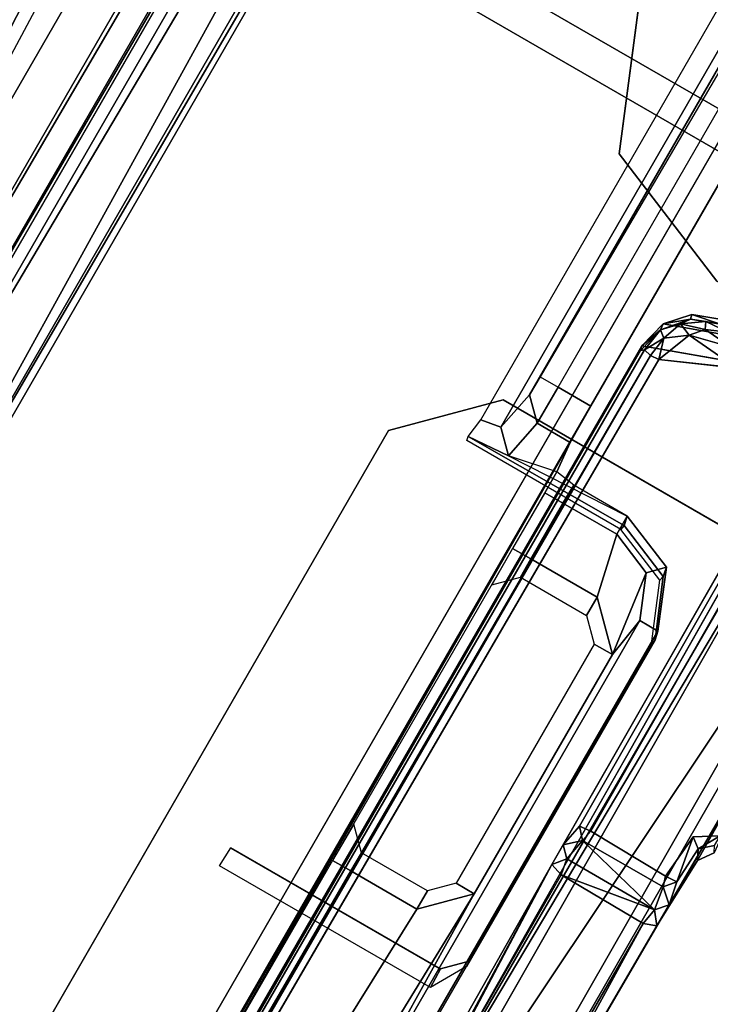
# Model space of a CAD drawing. Units: inches. Extents: x -39 to 25.7, y -29.8 to 29.8.
# Drawn here: x 2.3 to 2.9, y 7.2 to 8.1 of the extents above; entities that cross this region are included whole.
import ezdxf

# ---------------------------------------------------------------- set-up
doc = ezdxf.new("R2010")
doc.units = ezdxf.units.IN
doc.header["$MEASUREMENT"] = 0
for name, color, linetype in [('DESK-BASE', 4, 'Continuous'), ('DESK-BASECOVERTOP', 4, 'Continuous'), ('DESK-CABLEMANAGEMENT3', 4, 'Continuous'), ('DESK-LOWERLEG3', 4, 'Continuous'), ('DESK-TOP3', 4, 'Continuous'), ('DESK-TOPEDGE3', 4, 'Continuous'), ('DESK-TOPSUPPORT3', 4, 'Continuous')]:
    doc.layers.add(name, color=color, linetype=linetype)

msp = doc.modelspace()

# ---------------------------------------------------------------- linework, layer by layer
at = {"layer": 'DESK-BASE'}
for points, invisible_edges in [([(7.88129, 8.27375, 0.65943), (3.22629, 10.96196, 0.65943), (2.46665, 10.95699, 0.65943), (8.2557, 7.61467, 0.65943)], 5), ([(2.46665, 10.95699, 0.56101), (3.22629, 10.96196, 0.56101), (7.88129, 8.27375, 0.56101), (8.2557, 7.61467, 0.56101)], 10), ([(8.35609, 6.91747, 0.65943), (8.2557, 7.61467, 0.65943), (2.46665, 10.95699, 0.65943), (1.80953, 10.69335, 0.65943)], 10), ([(2.46665, 10.95699, 0.56101), (8.2557, 7.61467, 0.56101), (8.35609, 6.91747, 0.56101), (1.80953, 10.69335, 0.56101)], 5), ([(8.35609, 6.91747, 0.65943), (1.80953, 10.69335, 0.65943), (1.28699, 10.21268, 0.65943), (8.20094, 6.2209, 0.65943)], 5), ([(1.28699, 10.21268, 0.56101), (1.80953, 10.69335, 0.56101), (8.35609, 6.91747, 0.56101), (8.20094, 6.2209, 0.56101)], 10), ([(1.28699, 10.21268, 21.46652), (1.79545, 10.6844, 21.46652), (2.87634, 8.13157, 21.46652), (2.64012, 7.72242, 21.46652)], 14), ([(2.87634, 8.13157, 21.56494), (1.79545, 10.6844, 21.56494), (1.28699, 10.21268, 21.56494), (2.64012, 7.72242, 21.56494)], 13), ([(1.28699, 10.21268, 21.46652), (2.64012, 7.72242, 21.46652), (1.61846, 5.95287, 21.46652), (-2.59879, 5.05607, 21.46652)], 5), ([(1.61846, 5.95287, 21.56494), (2.64012, 7.72242, 21.56494), (1.28699, 10.21268, 21.56494), (-2.59879, 5.05607, 21.56494)], 10), ([(5.67808, 0.27742, 0.65943), (8.20094, 6.2209, 0.65943), (1.28699, 10.21268, 0.65943), (-2.59879, 5.05607, 0.65943)], 10), ([(1.28699, 10.21268, 0.56101), (8.20094, 6.2209, 0.56101), (5.67808, 0.27742, 0.56101), (-2.59879, 5.05607, 0.56101)], 5), ([(2.85667, 7.9822, 21.46652), (2.64012, 7.72242, 21.46652), (2.87634, 8.13157, 21.46652)], 3), ([(2.87634, 8.13157, 21.56494), (2.64012, 7.72242, 21.56494), (2.85667, 7.9822, 21.56494), (2.87634, 8.13157, 21.56494)], 3), ([(2.85667, 7.9822, 21.46652), (2.94839, 7.86267, 21.46652), (2.74768, 7.75124, 21.46652), (2.64012, 7.72242, 21.46652)], 10), ([(2.74768, 7.75124, 21.56494), (2.94839, 7.86267, 21.56494), (2.85667, 7.9822, 21.56494), (2.64012, 7.72242, 21.56494)], 5), ([(3.08477, 7.78393, 21.46652), (2.98635, 7.61345, 21.46652), (2.74768, 7.75124, 21.46652), (2.94839, 7.86267, 21.46652)], 5), ([(2.74768, 7.75124, 21.56494), (2.98635, 7.61345, 21.56494), (3.08477, 7.78393, 21.56494), (2.94839, 7.86267, 21.56494)], 10)]:
    msp.add_3dface(points, dxfattribs=dict(at, invisible_edges=invisible_edges))
for points in [[(2.84864, 9.45472, 0.65943), (1.33242, 7.88858, 0.65943), (1.2407, 8.00811, 0.65943), (2.14854, 9.85892, 0.65943)], [(2.84864, 9.45472, 0.73423), (2.14854, 9.85892, 0.73423), (1.2407, 8.00811, 0.73423), (1.33242, 7.88858, 0.73423)], [(1.33242, 7.88858, 21.39171), (1.95366, 9.52138, 21.39171), (2.84696, 9.00563, 21.39171), (1.98463, 7.51203, 21.39171)], [(1.33242, 7.88858, 21.46652), (1.98463, 7.51203, 21.46652), (2.84696, 9.00563, 21.46652), (1.95366, 9.52138, 21.46652)], [(1.98463, 7.51203, 0.65943), (1.33242, 7.88858, 0.65943), (2.84864, 9.45472, 0.65943), (2.92568, 9.35432, 0.65943)], [(1.98463, 7.51203, 0.73423), (2.92568, 9.35432, 0.73423), (2.84864, 9.45472, 0.73423), (1.33242, 7.88858, 0.73423)], [(1.98463, 7.51203, 0.65943), (2.92568, 9.35432, 0.65943), (2.90916, 9.22884, 0.65943), (2.81664, 9.06859, 0.65943)], [(2.92568, 9.35432, 0.73423), (2.90916, 9.22884, 0.73423), (2.81664, 9.06859, 0.73423), (1.98463, 7.51203, 0.73423)], [(1.98463, 7.51203, 0.65943), (2.84696, 9.00563, 0.65943), (2.81664, 9.06859, 0.65943), (1.98463, 7.51203, 0.65943)], [(1.98463, 7.51203, 0.73423), (1.98463, 7.51203, 0.73423), (2.84696, 9.00563, 0.73423), (2.81664, 9.06859, 0.73423)], [(2.02191, 7.4905, 21.37809), (1.98463, 7.51203, 21.39171), (2.84696, 9.00563, 21.39171), (2.88424, 8.98411, 21.37809)], [(2.92152, 8.96258, 21.43926), (2.84696, 9.00563, 21.46652), (1.98463, 7.51203, 21.46652), (2.05919, 7.46898, 21.43926)], [(2.93857, 8.95274, 0.70325), (2.05919, 7.46898, 0.68669), (1.98463, 7.51203, 0.65943), (2.84696, 9.00563, 0.65943)], [(2.84696, 9.00563, 0.73423), (1.98463, 7.51203, 0.73423), (2.02191, 7.4905, 0.74786), (2.89277, 8.97918, 0.75614)], [(2.03071, 7.44223, 21.31691), (2.0456, 7.47682, 21.34216), (2.90794, 8.97043, 21.34216), (2.93044, 9.00062, 21.31691)], [(2.91174, 8.96823, 0.80904), (2.03071, 7.44223, 0.80904), (2.03071, 7.44223, 21.31691), (2.93044, 9.00062, 21.31691)], [(2.90794, 8.97043, 21.34216), (2.0456, 7.47682, 21.34216), (2.02191, 7.4905, 21.37809), (2.88424, 8.98411, 21.37809)], [(2.02191, 7.4905, 0.74786), (2.0456, 7.47682, 0.78379), (2.91174, 8.96823, 0.80904), (2.89277, 8.97918, 0.75614)], [(2.91174, 8.96823, 0.80904), (2.0456, 7.47682, 0.78379), (2.03071, 7.44223, 0.80904), (2.91174, 8.96823, 0.80904)], [(2.10658, 7.44161, 21.36742), (2.96892, 8.93522, 21.36742), (2.92152, 8.96258, 21.43926), (2.05919, 7.46898, 21.43926)], [(2.97652, 8.93083, 0.80904), (2.99522, 8.96322, 21.31691), (2.10658, 7.44161, 21.36742), (2.09549, 7.40483, 0.80904)], [(2.96892, 8.93522, 21.36742), (2.96892, 8.93522, 21.36742), (2.10658, 7.44161, 21.36742), (2.99522, 8.96322, 21.31691)], [(2.10658, 7.44161, 0.75853), (2.10658, 7.44161, 0.75853), (2.05919, 7.46898, 0.68669), (2.93857, 8.95274, 0.70325)], [(2.09549, 7.40483, 0.80904), (2.10658, 7.44161, 0.75853), (2.93857, 8.95274, 0.70325), (2.97652, 8.93083, 0.80904)], [(2.87634, 8.13157, 21.56494), (2.85667, 7.9822, 21.56494), (2.85667, 7.9822, 21.46652), (2.87634, 8.13157, 21.46652)], [(2.94839, 7.86267, 21.56494), (2.94839, 7.86267, 21.46652), (2.85667, 7.9822, 21.46652), (2.85667, 7.9822, 21.56494)], [(2.64012, 7.72242, 21.56494), (2.64012, 7.72242, 21.46652), (2.74768, 7.75124, 21.46652), (2.74768, 7.75124, 21.56494)], [(2.98635, 7.61345, 21.56494), (2.74768, 7.75124, 21.56494), (2.74768, 7.75124, 21.46652), (2.98635, 7.61345, 21.46652)], [(2.64012, 7.72242, 21.56494), (1.61846, 5.95287, 21.56494), (1.61846, 5.95287, 21.46652), (2.64012, 7.72242, 21.46652)]]:
    msp.add_3dface(points, dxfattribs=at)
at = {"layer": 'DESK-BASECOVERTOP'}
for points, invisible_edges in [([(1.47561, 5.43981, 22.45077), (4.23151, 10.21318, 22.45077), (2.40966, 11.24768, 22.45077), (1.90462, 11.08078, 22.45077)], 10), ([(2.87803, 7.80199, 22.31396), (2.98733, 7.78274, 22.31396), (3.19904, 6.58205, 22.31396), (1.6223, 5.627, 22.31405)], 4), ([(1.53921, 5.44166, 22.45176), (2.89397, 7.7889, 22.45177), (1.52409, 5.43689, 22.44883)], 1), ([(1.53921, 5.44166, 22.45176), (3.17762, 6.57827, 22.45176), (2.89397, 7.7889, 22.45177)], 15), ([(2.89397, 7.7889, 22.45177), (3.17762, 6.57827, 22.45176), (2.96712, 7.78105, 22.4518)], 1)]:
    msp.add_3dface(points, dxfattribs=dict(at, invisible_edges=invisible_edges))
for points in [[(4.19429, 10.23467, 21.87956), (2.7456, 7.72547, 21.87956), (2.72687, 7.73238, 21.86022), (4.17724, 10.24451, 21.86022)], [(2.7724, 7.75599, 22.33472), (2.7456, 7.72547, 21.87956), (4.19429, 10.23467, 21.87956), (4.20144, 10.23054, 22.35269)], [(4.21849, 10.2207, 22.37203), (2.78247, 7.77281, 22.35269), (2.7724, 7.75599, 22.33472), (4.20144, 10.23054, 22.35269)], [(1.47561, 5.43981, 22.45077), (1.49266, 5.42997, 22.43126), (4.24856, 10.20334, 22.43126), (4.23151, 10.21318, 22.45077)], [(4.24901, 10.20308, 22.37203), (2.83004, 7.74535, 22.37203), (2.79952, 7.76297, 22.37203), (4.21849, 10.2207, 22.37203)], [(4.24856, 10.20334, 22.43126), (1.49266, 5.42997, 22.43126), (2.83004, 7.74535, 22.37203), (4.24901, 10.20308, 22.37203)], [(2.89788, 7.82256, 22.31396), (2.92372, 7.82701, 22.43278), (2.92506, 7.8314, 22.31396)], [(2.9757, 7.80885, 22.31396), (2.89788, 7.82256, 22.31396), (2.92506, 7.8314, 22.31396), (2.95319, 7.82644, 22.31396)], [(2.92506, 7.8314, 22.31396), (2.92372, 7.82701, 22.43278), (2.95186, 7.82206, 22.43283)], [(2.92506, 7.8314, 22.31396), (2.95186, 7.82206, 22.43283), (2.95319, 7.82644, 22.31396)], [(2.87803, 7.80199, 22.31396), (2.89558, 7.81703, 22.43766), (2.89788, 7.82256, 22.31396)], [(2.9757, 7.80885, 22.31396), (2.98733, 7.78274, 22.31396), (2.87803, 7.80199, 22.31396), (2.89788, 7.82256, 22.31396)], [(2.89788, 7.82256, 22.31396), (2.89558, 7.81703, 22.43766), (2.92372, 7.82701, 22.43278)], [(2.89558, 7.81703, 22.43766), (2.91419, 7.82247, 22.44313), (2.92372, 7.82701, 22.43278)], [(2.8987, 7.80921, 22.4488), (2.91419, 7.82247, 22.44313), (2.89558, 7.81703, 22.43766)], [(2.92249, 7.81181, 22.4515), (2.91419, 7.82247, 22.44313), (2.8987, 7.80921, 22.4488)], [(2.92372, 7.82701, 22.43278), (2.91419, 7.82247, 22.44313), (2.93803, 7.82484, 22.43943)], [(2.93756, 7.81735, 22.44901), (2.93803, 7.82484, 22.43943), (2.91419, 7.82247, 22.44313)], [(2.92249, 7.81181, 22.4515), (2.93756, 7.81735, 22.44901), (2.91419, 7.82247, 22.44313)], [(2.92372, 7.82701, 22.43278), (2.93803, 7.82484, 22.43943), (2.95186, 7.82206, 22.43283)], [(2.93756, 7.81735, 22.44901), (2.95894, 7.81474, 22.44314), (2.93803, 7.82484, 22.43943)], [(2.95186, 7.82206, 22.43283), (2.93803, 7.82484, 22.43943), (2.95894, 7.81474, 22.44314)], [(2.8767, 7.79763, 22.43225), (2.89558, 7.81703, 22.43766), (2.87803, 7.80199, 22.31396)], [(2.8767, 7.79763, 22.43225), (2.88034, 7.79802, 22.44292), (2.89558, 7.81703, 22.43766)], [(2.8987, 7.80921, 22.4488), (2.89558, 7.81703, 22.43766), (2.88034, 7.79802, 22.44292)], [(2.89397, 7.7889, 22.45177), (2.96712, 7.78105, 22.4518), (2.92249, 7.81181, 22.4515)], [(2.92249, 7.81181, 22.4515), (2.8987, 7.80921, 22.4488), (2.89397, 7.7889, 22.45177)], [(2.92249, 7.81181, 22.4515), (2.96196, 7.80066, 22.45049), (2.93756, 7.81735, 22.44901)], [(2.96712, 7.78105, 22.4518), (2.96196, 7.80066, 22.45049), (2.92249, 7.81181, 22.4515)], [(2.96196, 7.80066, 22.45049), (2.95894, 7.81474, 22.44314), (2.93756, 7.81735, 22.44901)], [(2.87803, 7.80199, 22.31396), (1.6223, 5.627, 22.31405), (1.52217, 5.45151, 22.43225), (2.8767, 7.79763, 22.43225)], [(2.88605, 7.79271, 22.44964), (2.8987, 7.80921, 22.4488), (2.88034, 7.79802, 22.44292)], [(2.89397, 7.7889, 22.45177), (2.8987, 7.80921, 22.4488), (2.88605, 7.79271, 22.44964)], [(1.51746, 5.43913, 22.44097), (2.88605, 7.79271, 22.44964), (2.88034, 7.79802, 22.44292)], [(1.51746, 5.43913, 22.44097), (2.88034, 7.79802, 22.44292), (2.8767, 7.79763, 22.43225)], [(2.8767, 7.79763, 22.43225), (1.52217, 5.45151, 22.43225), (1.51746, 5.43913, 22.44097)], [(1.52409, 5.43689, 22.44883), (2.88605, 7.79271, 22.44964), (1.51746, 5.43913, 22.44097)], [(1.52409, 5.43689, 22.44883), (2.89397, 7.7889, 22.45177), (2.88605, 7.79271, 22.44964)], [(2.78247, 7.77281, 22.35269), (2.79952, 7.76297, 22.37203), (2.77964, 7.72916, 22.33609), (2.7724, 7.75599, 22.33472)], [(2.77964, 7.72916, 22.33609), (2.75284, 7.69865, 21.88093), (2.7456, 7.72547, 21.87956), (2.7724, 7.75599, 22.33472)], [(2.83004, 7.74535, 22.37203), (2.8107, 7.71123, 22.33609), (2.77964, 7.72916, 22.33609), (2.79952, 7.76297, 22.37203)], [(1.49266, 5.42997, 22.43126), (1.85028, 6.04457, 22.15532), (1.88724, 6.10859, 22.15532), (2.83004, 7.74535, 22.37203)], [(1.88724, 6.10859, 22.15532), (1.90721, 6.14251, 22.11664), (2.8107, 7.71123, 22.33609), (2.83004, 7.74535, 22.37203)], [(2.75284, 7.69865, 21.88093), (2.71485, 7.71668, 21.84225), (2.72687, 7.73238, 21.86022), (2.7456, 7.72547, 21.87956)], [(2.7982, 7.68355, 21.99073), (2.75284, 7.69865, 21.88093), (2.77964, 7.72916, 22.33609), (2.8107, 7.71123, 22.33609)], [(1.90721, 6.14251, 22.11664), (1.90915, 6.14379, 21.99784), (2.39246, 6.98091, 21.99784), (2.8107, 7.71123, 22.33609)], [(2.39246, 6.98091, 21.99784), (2.78687, 7.66404, 21.99784), (2.7982, 7.68355, 21.99073), (2.8107, 7.71123, 22.33609)], [(2.71485, 7.71668, 21.84225), (2.86136, 7.63321, 21.85336), (2.85819, 7.6296, 21.79945), (2.71362, 7.71306, 21.79945)], [(2.86433, 7.64196, 21.95693), (2.86136, 7.63321, 21.85336), (2.71485, 7.71668, 21.84225), (2.75284, 7.69865, 21.88093)], [(2.75284, 7.69865, 21.88093), (2.86433, 7.64196, 21.95693), (2.81404, 7.671, 21.95693), (2.7982, 7.68355, 21.99073)], [(2.80391, 7.6542, 21.97833), (2.81404, 7.671, 21.95693), (2.7982, 7.68355, 21.99073), (2.78687, 7.66404, 21.99784)], [(2.86433, 7.64196, 21.95693), (2.81404, 7.671, 21.95693), (2.80391, 7.6542, 21.97833), (2.85452, 7.62498, 21.97833)], [(2.75663, 7.61168, 21.99784), (2.77368, 7.60184, 21.97833), (2.80391, 7.6542, 21.97833), (2.78687, 7.66404, 21.99784)], [(2.83589, 7.56592, 21.97833), (2.85452, 7.62498, 21.97833), (2.80391, 7.6542, 21.97833), (2.77368, 7.60184, 21.97833)], [(2.88207, 7.58895, 21.97833), (2.90105, 7.59402, 21.95767), (2.86433, 7.64196, 21.95693), (2.85452, 7.62498, 21.97833)], [(2.86433, 7.64196, 21.95693), (2.90105, 7.59402, 21.95767), (2.8981, 7.58548, 21.85537), (2.86136, 7.63321, 21.85336)], [(2.88207, 7.58895, 21.97833), (2.85452, 7.62498, 21.97833), (2.83589, 7.56592, 21.97833), (2.85029, 7.51215, 21.97833)], [(2.85819, 7.6296, 21.79945), (2.86136, 7.63321, 21.85336), (2.8981, 7.58548, 21.85537), (2.89482, 7.58176, 21.79971)], [(2.76413, 7.58462, 21.95899), (2.77368, 7.60184, 21.97833), (2.75663, 7.61168, 21.99784), (2.73725, 7.57742, 21.95916)], [(2.82604, 7.54888, 21.95899), (2.83589, 7.56592, 21.97833), (2.77368, 7.60184, 21.97833), (2.76413, 7.58462, 21.95899)], [(2.85029, 7.51215, 21.97833), (2.87606, 7.54399, 21.97833), (2.88207, 7.58895, 21.97833), (2.85029, 7.51215, 21.97833)], [(2.87606, 7.54399, 21.97833), (2.89311, 7.53415, 21.95899), (2.90105, 7.59402, 21.95767), (2.88207, 7.58895, 21.97833)], [(2.90105, 7.59402, 21.95767), (2.89311, 7.53415, 21.95899), (2.89034, 7.5259, 21.86022), (2.8981, 7.58548, 21.85537)], [(2.89034, 7.5259, 21.86022), (2.88691, 7.52203, 21.80082), (2.89482, 7.58176, 21.79971), (2.8981, 7.58548, 21.85537)], [(2.85029, 7.51215, 21.97833), (2.83589, 7.56592, 21.97833), (2.82604, 7.54888, 21.95899), (2.83325, 7.52199, 21.95899)], [(2.55791, 6.95357, 21.95899), (2.89311, 7.53415, 21.95899), (2.87606, 7.54399, 21.97833), (2.54087, 6.96341, 21.97833)], [(2.72061, 7.28754, 21.97833), (2.54087, 6.96341, 21.97833), (2.87606, 7.54399, 21.97833), (2.85029, 7.51215, 21.97833)], [(2.89034, 7.5259, 21.86022), (2.89311, 7.53415, 21.95899), (2.55791, 6.95357, 21.95899), (2.55854, 6.95121, 21.86022)], [(2.71334, 7.21932, 21.86022), (2.71573, 7.22416, 21.84019), (2.71543, 7.22434, 21.82051), (2.89034, 7.5259, 21.86022)], [(2.71543, 7.22434, 21.82051), (2.72498, 7.24155, 21.80082), (2.88691, 7.52203, 21.80082), (2.89034, 7.5259, 21.86022)], [(2.70357, 7.29738, 21.95899), (2.72061, 7.28754, 21.97833), (2.85029, 7.51215, 21.97833), (2.83325, 7.52199, 21.95899)], [(2.58759, 7.31889, 21.99784), (2.60464, 7.30904, 21.97833), (2.61477, 7.32592, 21.95899), (2.60757, 7.35281, 21.95916)], [(2.49201, 7.3306, 21.84053), (2.68884, 7.21696, 21.84053), (2.67959, 7.19957, 21.86022), (2.48157, 7.31389, 21.86022)], [(2.49231, 7.33043, 21.82085), (2.68854, 7.21713, 21.82085), (2.68884, 7.21696, 21.84053), (2.49201, 7.3306, 21.84053)], [(2.61477, 7.32592, 21.95899), (2.60464, 7.30904, 21.97833), (2.66684, 7.27313, 21.97833), (2.67668, 7.29018, 21.95899)], [(2.40951, 6.97107, 21.97833), (2.60464, 7.30904, 21.97833), (2.58759, 7.31889, 21.99784), (2.39246, 6.98091, 21.99784)], [(2.46021, 6.9418, 21.97833), (2.66684, 7.27313, 21.97833), (2.60464, 7.30904, 21.97833), (2.40951, 6.97107, 21.97833)], [(2.66684, 7.27313, 21.97833), (2.72061, 7.28754, 21.97833), (2.70357, 7.29738, 21.95899), (2.67668, 7.29018, 21.95899)], [(2.72061, 7.28754, 21.97833), (2.66684, 7.27313, 21.97833), (2.46021, 6.9418, 21.97833), (2.50502, 6.9359, 21.97833)], [(2.54087, 6.96341, 21.97833), (2.54087, 6.96341, 21.97833), (2.72061, 7.28754, 21.97833), (2.50502, 6.9359, 21.97833)], [(2.67959, 7.19957, 21.86022), (2.68884, 7.21696, 21.84053), (2.71573, 7.22416, 21.84019), (2.71334, 7.21932, 21.86022)], [(2.68884, 7.21696, 21.84053), (2.68854, 7.21713, 21.82085), (2.71543, 7.22434, 21.82051), (2.71573, 7.22416, 21.84019)]]:
    msp.add_3dface(points, dxfattribs=at)
at = {"layer": 'DESK-CABLEMANAGEMENT3'}
for points, invisible_edges in [([(2.79349, 7.315, 27.14479), (3.04449, 7.7359, 26.64036), (2.61247, 6.97348, 26.26961)], 1), ([(2.79349, 7.315, 27.14479), (3.02471, 7.71947, 27.16259), (3.04449, 7.7359, 26.64036)], 12), ([(2.81955, 7.35096, 27.42012), (3.03187, 7.72257, 27.42086), (2.80417, 7.33352, 27.1753)], 2), ([(2.80417, 7.33352, 27.1753), (3.03187, 7.72257, 27.42086), (3.02471, 7.71947, 27.16259)], 1), ([(2.83019, 7.34627, 27.43197), (3.03187, 7.72257, 27.42086), (2.81955, 7.35096, 27.42012)], 1), ([(2.83019, 7.34627, 27.43197), (3.04208, 7.7178, 27.43272), (3.03187, 7.72257, 27.42086)], 12), ([(2.98136, 7.42707, 27.43161), (3.04208, 7.7178, 27.43272), (2.83019, 7.34627, 27.43197)], 13), ([(3.03315, 7.6799, 26.18592), (3.08669, 7.6496, 26.18492), (2.59715, 6.9158, 26.2625)], 1), ([(2.65578, 6.87511, 26.27433), (3.12768, 7.67576, 26.67816), (2.99366, 7.43161, 27.02959)], 15), ([(3.11177, 7.66933, 26.1958), (3.12768, 7.67576, 26.67816), (2.65578, 6.87511, 26.27433)], 3), ([(2.64427, 6.87593, 26.26298), (3.08669, 7.6496, 26.18492), (3.11177, 7.66933, 26.1958)], 14), ([(2.64427, 6.87593, 26.26298), (3.11177, 7.66933, 26.1958), (2.65578, 6.87511, 26.27433)], 1), ([(2.59715, 6.9158, 26.2625), (3.08669, 7.6496, 26.18492), (2.64427, 6.87593, 26.26298)], 12), ([(2.67341, 6.88278, 26.98428), (2.65578, 6.87511, 26.27433), (2.99366, 7.43161, 27.02959)], 2), ([(2.98136, 7.42707, 27.43161), (2.83019, 7.34627, 27.43197), (2.92607, 7.34112, 27.43214)], 15), ([(2.98136, 7.42707, 27.43161), (2.92607, 7.34112, 27.43214), (2.98924, 7.40352, 27.43184)], 3), ([(2.98924, 7.40352, 27.43184), (2.92607, 7.34112, 27.43214), (2.95163, 7.34207, 27.43163)], 13), ([(2.82236, 7.33758, 27.42221), (2.90029, 7.3041, 27.43142), (2.83019, 7.34627, 27.43197)], 1), ([(2.90029, 7.3041, 27.43142), (2.92607, 7.34112, 27.43214), (2.83019, 7.34627, 27.43197)], 2), ([(2.82236, 7.33758, 27.42221), (2.89809, 7.29411, 27.42132), (2.90029, 7.3041, 27.43142)], 12), ([(2.9301, 7.31878, 27.15214), (2.93074, 7.32975, 27.42291), (2.90365, 7.27715, 27.17929)], 2), ([(2.93074, 7.32975, 27.42291), (2.91076, 7.29872, 27.4208), (2.90365, 7.27715, 27.17929)], 12), ([(2.93074, 7.32975, 27.42291), (2.9301, 7.31878, 27.15214), (2.94595, 7.32611, 27.15692)], 12), ([(2.93074, 7.32975, 27.42291), (2.94595, 7.32611, 27.15692), (2.9462, 7.33286, 27.42071)], 1), ([(2.87926, 7.25956, 27.15282), (2.80216, 7.30526, 27.15354), (2.59292, 6.94133, 26.99872)], 12), ([(2.87926, 7.25956, 27.15282), (2.59292, 6.94133, 26.99872), (2.64281, 6.85074, 26.98009)], 3)]:
    msp.add_3dface(points, dxfattribs=dict(at, invisible_edges=invisible_edges))
for points in [[(3.04449, 7.7359, 26.64036), (3.04895, 7.72574, 26.20034), (2.61247, 6.97348, 26.26961)], [(3.03315, 7.6799, 26.18592), (2.61247, 6.97348, 26.26961), (3.04895, 7.72574, 26.20034)], [(2.80417, 7.33352, 27.1753), (3.02471, 7.71947, 27.16259), (2.79349, 7.315, 27.14479)], [(3.03315, 7.6799, 26.18592), (2.59715, 6.9158, 26.2625), (2.61247, 6.97348, 26.26961)], [(2.99366, 7.43161, 27.02959), (2.89202, 7.25758, 27.14487), (2.67341, 6.88278, 26.98428)], [(2.9301, 7.31878, 27.15214), (2.89202, 7.25758, 27.14487), (2.99366, 7.43161, 27.02959)], [(2.9301, 7.31878, 27.15214), (2.99366, 7.43161, 27.02959), (2.94595, 7.32611, 27.15692)], [(2.81955, 7.35096, 27.42012), (2.80417, 7.33352, 27.1753), (2.82236, 7.33758, 27.42221)], [(2.81955, 7.35096, 27.42012), (2.82236, 7.33758, 27.42221), (2.83019, 7.34627, 27.43197)], [(2.91076, 7.29872, 27.4208), (2.92607, 7.34112, 27.43214), (2.90029, 7.3041, 27.43142)], [(2.91076, 7.29872, 27.4208), (2.93074, 7.32975, 27.42291), (2.92607, 7.34112, 27.43214)], [(2.92607, 7.34112, 27.43214), (2.93074, 7.32975, 27.42291), (2.95163, 7.34207, 27.43163)], [(2.9462, 7.33286, 27.42071), (2.95163, 7.34207, 27.43163), (2.93074, 7.32975, 27.42291)], [(2.79349, 7.315, 27.14479), (2.80751, 7.32028, 27.17753), (2.80417, 7.33352, 27.1753)], [(2.82236, 7.33758, 27.42221), (2.80417, 7.33352, 27.1753), (2.80751, 7.32028, 27.17753)], [(2.89, 7.27257, 27.17602), (2.82236, 7.33758, 27.42221), (2.80751, 7.32028, 27.17753)], [(2.89809, 7.29411, 27.42132), (2.82236, 7.33758, 27.42221), (2.89, 7.27257, 27.17602)], [(2.80216, 7.30526, 27.15354), (2.80751, 7.32028, 27.17753), (2.79349, 7.315, 27.14479)], [(2.80216, 7.30526, 27.15354), (2.89, 7.27257, 27.17602), (2.80751, 7.32028, 27.17753)], [(2.79349, 7.315, 27.14479), (2.61247, 6.97348, 26.26961), (2.58825, 6.9524, 26.98996)], [(2.59292, 6.94133, 26.99872), (2.79349, 7.315, 27.14479), (2.58825, 6.9524, 26.98996)], [(2.59292, 6.94133, 26.99872), (2.80216, 7.30526, 27.15354), (2.79349, 7.315, 27.14479)], [(2.90365, 7.27715, 27.17929), (2.89202, 7.25758, 27.14487), (2.9301, 7.31878, 27.15214)], [(2.80216, 7.30526, 27.15354), (2.87926, 7.25956, 27.15282), (2.89, 7.27257, 27.17602)], [(2.90029, 7.3041, 27.43142), (2.89809, 7.29411, 27.42132), (2.91076, 7.29872, 27.4208)], [(2.89809, 7.29411, 27.42132), (2.89, 7.27257, 27.17602), (2.90365, 7.27715, 27.17929)], [(2.89809, 7.29411, 27.42132), (2.90365, 7.27715, 27.17929), (2.91076, 7.29872, 27.4208)], [(2.89, 7.27257, 27.17602), (2.89202, 7.25758, 27.14487), (2.90365, 7.27715, 27.17929)], [(2.89, 7.27257, 27.17602), (2.87926, 7.25956, 27.15282), (2.89202, 7.25758, 27.14487)], [(2.87926, 7.25956, 27.15282), (2.64281, 6.85074, 26.98009), (2.67341, 6.88278, 26.98428)], [(2.87926, 7.25956, 27.15282), (2.67341, 6.88278, 26.98428), (2.89202, 7.25758, 27.14487)]]:
    msp.add_3dface(points, dxfattribs=at)
at = {"layer": 'DESK-LOWERLEG3'}
for points in [[(2.65145, 8.29323, 18.35719), (3.06059, 8.05701, 18.35719), (4.22212, 10.06883, 18.35719), (3.81298, 10.30506, 18.35719)], [(3.81298, 10.30506, 17.56979), (4.22212, 10.06883, 17.56979), (3.06059, 8.05701, 17.56979), (2.65145, 8.29323, 17.56979)], [(2.65145, 8.29323, 20.91625), (3.06059, 8.05701, 20.91625), (4.22212, 10.06883, 20.91625), (3.81298, 10.30506, 20.91625)], [(3.81298, 10.30506, 20.12885), (4.22212, 10.06883, 20.12885), (3.06059, 8.05701, 20.12885), (2.65145, 8.29323, 20.12885)], [(3.01887, 7.98475, 18.32263), (3.06059, 8.05701, 18.35719), (2.65145, 8.29323, 18.35719), (2.60973, 8.22097, 18.32263)], [(3.06059, 8.05701, 17.56979), (3.01887, 7.98475, 17.60435), (2.60973, 8.22097, 17.60435), (2.65145, 8.29323, 17.56979)], [(3.01887, 7.98475, 20.88169), (3.06059, 8.05701, 20.91625), (2.65145, 8.29323, 20.91625), (2.60973, 8.22097, 20.88169)], [(3.06059, 8.05701, 20.12885), (3.01887, 7.98475, 20.16341), (2.60973, 8.22097, 20.16341), (2.65145, 8.29323, 20.12885)], [(2.59245, 8.19104, 18.23919), (3.00159, 7.95482, 18.23919), (3.01887, 7.98475, 18.32263), (2.60973, 8.22097, 18.32263)], [(2.60973, 8.22097, 17.60435), (3.01887, 7.98475, 17.60435), (3.00159, 7.95482, 17.68779), (2.59245, 8.19104, 17.68779)], [(2.59245, 8.19104, 20.79825), (3.00159, 7.95482, 20.79825), (3.01887, 7.98475, 20.88169), (2.60973, 8.22097, 20.88169)], [(2.60973, 8.22097, 20.16341), (3.01887, 7.98475, 20.16341), (3.00159, 7.95482, 20.24685), (2.59245, 8.19104, 20.24685)], [(3.00159, 7.95482, 17.68779), (3.00159, 7.95482, 18.23919), (2.59245, 8.19104, 18.23919), (2.59245, 8.19104, 17.68779)], [(3.00159, 7.95482, 20.24685), (3.00159, 7.95482, 20.79825), (2.59245, 8.19104, 20.79825), (2.59245, 8.19104, 20.24685)]]:
    msp.add_3dface(points, dxfattribs=at)
at = {"layer": 'DESK-TOP3', "invisible_edges": 15}
for points in [[(-0.77439, 28.97378, 27.71258), (7.3468, 3.37311, 27.71258), (-0.75229, 8.04912, 27.71258), (-6.25999, 19.47244, 27.71258)], [(-0.75229, 8.04912, 28.49998), (7.3468, 3.37311, 28.49998), (-0.77439, 28.97378, 28.49998), (-6.25999, 19.47244, 28.49998)], [(7.3468, 3.37311, 27.71258), (-0.77439, 28.97378, 27.71258), (25.47917, 13.81628, 27.71258), (19.99353, 4.31496, 27.71258)], [(25.47917, 13.81628, 28.49998), (-0.77439, 28.97378, 28.49998), (7.3468, 3.37311, 28.49998), (19.99353, 4.31496, 28.49998)]]:
    msp.add_3dface(points, dxfattribs=at)
at = {"layer": 'DESK-TOPEDGE3'}
msp.add_3dface([(-0.75229, 8.04912, 27.71258), (7.3468, 3.37311, 27.71258), (7.3468, 3.37311, 28.49998), (-0.75229, 8.04912, 28.49998)], dxfattribs=at)
at = {"layer": 'DESK-TOPSUPPORT3'}
for points, invisible_edges in [([(2.71385, 14.21918, 27.51573), (10.95724, 9.45985, 27.51573), (8.60907, 3.86009, 27.51573), (-0.9616, 9.38572, 27.51573)], 5), ([(8.60907, 3.86009, 27.71258), (10.95724, 9.45985, 27.71258), (2.71385, 14.21918, 27.71258), (-0.9616, 9.38572, 27.71258)], 10), ([(-0.78679, 8.51683, 27.51573), (-0.9616, 9.38572, 27.51573), (8.60907, 3.86009, 27.51573), (7.76919, 3.57703, 27.51573)], 7), ([(8.60907, 3.86009, 27.71258), (-0.9616, 9.38572, 27.71258), (-0.78679, 8.51683, 27.71258), (7.76919, 3.57703, 27.71258)], 11)]:
    msp.add_3dface(points, dxfattribs=dict(at, invisible_edges=invisible_edges))
msp.add_3dface([(-0.78679, 8.51683, 27.51573), (7.76919, 3.57703, 27.51573), (7.76919, 3.57703, 27.71258), (-0.78679, 8.51683, 27.71258)], dxfattribs=at)

doc.saveas('drawing.dxf')
